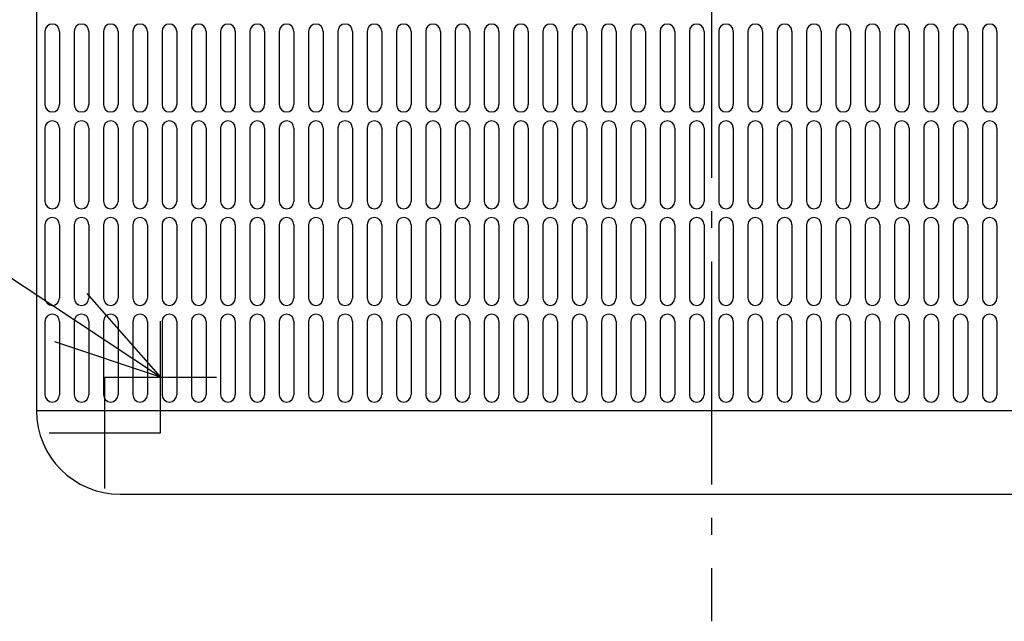
# Model space of a CAD drawing. Extents: x -500 to 1162, y -395 to 716.
# Drawn here: x -248 to 105, y -285 to -69 of the extents above; entities that cross this region are included whole.
import ezdxf

# ---------------------------------------------------------------- set-up
doc = ezdxf.new("R2010")
doc.units = 0
doc.header["$LTSCALE"] = 20
doc.linetypes.add('DASHDOT', pattern=[5.5, 4, -0.6, 0.3, -0.6])
for name, color, linetype in [('BASIS', 6, 'DASHDOT'), ('DETAIL', 5, 'CONTINUOUS'), ('NOTE', 4, 'CONTINUOUS'), ('OUTLINE', 3, 'CONTINUOUS')]:
    doc.layers.add(name, color=color, linetype=linetype)

msp = doc.modelspace()

# ---------------------------------------------------------------- linework, layer by layer
at = {"layer": 'BASIS', "color": 6, "linetype": 'DASHDOT'}
msp.add_line((0, 283.983), (0, -285.0662), dxfattribs=at)
at = {"layer": 'DETAIL', "color": 5, "linetype": 'CONTINUOUS'}
for p, q in [((-242, 209.5), (-242, -209.5)), ((-239.0115, -73.542), (-239.0115, -99.807)), ((-233.7585, -73.542), (-233.7585, -99.807)), ((-228.5055, -73.542), (-228.5055, -99.807)), ((-223.2525, -73.542), (-223.2525, -99.807)), ((-217.9995, -73.542), (-217.9995, -99.807)), ((-212.7465, -73.542), (-212.7465, -99.807)), ((-207.4935, -73.542), (-207.4935, -99.807)), ((-202.2405, -73.542), (-202.2405, -99.807)), ((-196.9875, -73.542), (-196.9875, -99.807)), ((-191.7345, -73.542), (-191.7345, -99.807)), ((-186.4815, -73.542), (-186.4815, -99.807)), ((-181.2285, -73.542), (-181.2285, -99.807)), ((-175.9755, -73.542), (-175.9755, -99.807)), ((-170.7225, -73.542), (-170.7225, -99.807)), ((-165.4695, -73.542), (-165.4695, -99.807)), ((-160.2165, -73.542), (-160.2165, -99.807)), ((-154.9635, -73.542), (-154.9635, -99.807)), ((-149.7105, -73.542), (-149.7105, -99.807)), ((-144.4575, -73.542), (-144.4575, -99.807)), ((-139.2045, -73.542), (-139.2045, -99.807)), ((-133.9515, -73.542), (-133.9515, -99.807)), ((-128.6985, -73.542), (-128.6985, -99.807)), ((-123.4455, -73.542), (-123.4455, -99.807)), ((-118.1925, -73.542), (-118.1925, -99.807)), ((-112.9395, -73.542), (-112.9395, -99.807)), ((-107.6865, -73.542), (-107.6865, -99.807)), ((-102.4335, -73.542), (-102.4335, -99.807)), ((-97.1805, -73.542), (-97.1805, -99.807)), ((-91.9275, -73.542), (-91.9275, -99.807)), ((-86.6745, -73.542), (-86.6745, -99.807)), ((-81.4215, -73.542), (-81.4215, -99.807)), ((-76.1685, -73.542), (-76.1685, -99.807)), ((-70.9155, -73.542), (-70.9155, -99.807)), ((-65.6625, -73.542), (-65.6625, -99.807)), ((-60.4095, -73.542), (-60.4095, -99.807)), ((-55.1565, -73.542), (-55.1565, -99.807)), ((-49.9035, -73.542), (-49.9035, -99.807)), ((-44.6505, -73.542), (-44.6505, -99.807)), ((-39.3975, -73.542), (-39.3975, -99.807)), ((-34.1445, -73.542), (-34.1445, -99.807)), ((-28.8915, -73.542), (-28.8915, -99.807)), ((-23.6385, -73.542), (-23.6385, -99.807)), ((-18.3855, -73.542), (-18.3855, -99.807)), ((-13.1325, -73.542), (-13.1325, -99.807)), ((-7.8795, -73.542), (-7.8795, -99.807)), ((-2.6265, -73.542), (-2.6265, -99.807)), ((2.6265, -73.542), (2.6265, -99.807)), ((7.8795, -73.542), (7.8795, -99.807)), ((13.1325, -73.542), (13.1325, -99.807)), ((18.3855, -73.542), (18.3855, -99.807)), ((23.6385, -73.542), (23.6385, -99.807)), ((28.8915, -73.542), (28.8915, -99.807)), ((34.1445, -73.542), (34.1445, -99.807)), ((39.3975, -73.542), (39.3975, -99.807)), ((44.6505, -73.542), (44.6505, -99.807)), ((49.9035, -73.542), (49.9035, -99.807)), ((55.1565, -73.542), (55.1565, -99.807)), ((60.4095, -73.542), (60.4095, -99.807)), ((65.6625, -73.542), (65.6625, -99.807)), ((70.9155, -73.542), (70.9155, -99.807)), ((76.1685, -73.542), (76.1685, -99.807)), ((81.4215, -73.542), (81.4215, -99.807)), ((86.6745, -73.542), (86.6745, -99.807)), ((91.9275, -73.542), (91.9275, -99.807)), ((97.1805, -73.542), (97.1805, -99.807)), ((102.4335, -73.542), (102.4335, -99.807)), ((-239.0115, -108.2118), (-239.0115, -134.4768)), ((-233.7585, -108.2118), (-233.7585, -134.4768)), ((-228.5055, -108.2118), (-228.5055, -134.4768)), ((-223.2525, -108.2118), (-223.2525, -134.4768)), ((-217.9995, -108.2118), (-217.9995, -134.4768)), ((-212.7465, -108.2118), (-212.7465, -134.4768)), ((-207.4935, -108.2118), (-207.4935, -134.4768)), ((-202.2405, -108.2118), (-202.2405, -134.4768)), ((-196.9875, -108.2118), (-196.9875, -134.4768)), ((-191.7345, -108.2118), (-191.7345, -134.4768)), ((-186.4815, -108.2118), (-186.4815, -134.4768)), ((-181.2285, -108.2118), (-181.2285, -134.4768)), ((-175.9755, -108.2118), (-175.9755, -134.4768)), ((-170.7225, -108.2118), (-170.7225, -134.4768)), ((-165.4695, -108.2118), (-165.4695, -134.4768)), ((-160.2165, -108.2118), (-160.2165, -134.4768)), ((-154.9635, -108.2118), (-154.9635, -134.4768)), ((-149.7105, -108.2118), (-149.7105, -134.4768)), ((-144.4575, -108.2118), (-144.4575, -134.4768)), ((-139.2045, -108.2118), (-139.2045, -134.4768)), ((-133.9515, -108.2118), (-133.9515, -134.4768)), ((-128.6985, -108.2118), (-128.6985, -134.4768)), ((-123.4455, -108.2118), (-123.4455, -134.4768)), ((-118.1925, -108.2118), (-118.1925, -134.4768)), ((-112.9395, -108.2118), (-112.9395, -134.4768)), ((-107.6865, -108.2118), (-107.6865, -134.4768)), ((-102.4335, -108.2118), (-102.4335, -134.4768)), ((-97.1805, -108.2118), (-97.1805, -134.4768)), ((-91.9275, -108.2118), (-91.9275, -134.4768)), ((-86.6745, -108.2118), (-86.6745, -134.4768)), ((-81.4215, -108.2118), (-81.4215, -134.4768)), ((-76.1685, -108.2118), (-76.1685, -134.4768)), ((-70.9155, -108.2118), (-70.9155, -134.4768)), ((-65.6625, -108.2118), (-65.6625, -134.4768)), ((-60.4095, -108.2118), (-60.4095, -134.4768)), ((-55.1565, -108.2118), (-55.1565, -134.4768)), ((-49.9035, -108.2118), (-49.9035, -134.4768)), ((-44.6505, -108.2118), (-44.6505, -134.4768)), ((-39.3975, -108.2118), (-39.3975, -134.4768)), ((-34.1445, -108.2118), (-34.1445, -134.4768)), ((-28.8915, -108.2118), (-28.8915, -134.4768)), ((-23.6385, -108.2118), (-23.6385, -134.4768)), ((-18.3855, -108.2118), (-18.3855, -134.4768)), ((-13.1325, -108.2118), (-13.1325, -134.4768)), ((-7.8795, -108.2118), (-7.8795, -134.4768)), ((-2.6265, -108.2118), (-2.6265, -134.4768)), ((2.6265, -108.2118), (2.6265, -134.4768)), ((7.8795, -108.2118), (7.8795, -134.4768)), ((13.1325, -108.2118), (13.1325, -134.4768)), ((18.3855, -108.2118), (18.3855, -134.4768)), ((23.6385, -108.2118), (23.6385, -134.4768)), ((28.8915, -108.2118), (28.8915, -134.4768)), ((34.1445, -108.2118), (34.1445, -134.4768)), ((39.3975, -108.2118), (39.3975, -134.4768)), ((44.6505, -108.2118), (44.6505, -134.4768)), ((49.9035, -108.2118), (49.9035, -134.4768)), ((55.1565, -108.2118), (55.1565, -134.4768)), ((60.4095, -108.2118), (60.4095, -134.4768)), ((65.6625, -108.2118), (65.6625, -134.4768)), ((70.9155, -108.2118), (70.9155, -134.4768)), ((76.1685, -108.2118), (76.1685, -134.4768)), ((81.4215, -108.2118), (81.4215, -134.4768)), ((86.6745, -108.2118), (86.6745, -134.4768)), ((91.9275, -108.2118), (91.9275, -134.4768)), ((97.1805, -108.2118), (97.1805, -134.4768)), ((102.4335, -108.2118), (102.4335, -134.4768)), ((-239.0115, -142.8816), (-239.0115, -169.1466)), ((-233.7585, -142.8816), (-233.7585, -169.1466)), ((-228.5055, -142.8816), (-228.5055, -169.1466)), ((-223.2525, -142.8816), (-223.2525, -169.1466)), ((-217.9995, -142.8816), (-217.9995, -169.1466)), ((-212.7465, -142.8816), (-212.7465, -169.1466)), ((-207.4935, -142.8816), (-207.4935, -169.1466)), ((-202.2405, -142.8816), (-202.2405, -169.1466)), ((-196.9875, -142.8816), (-196.9875, -169.1466)), ((-191.7345, -142.8816), (-191.7345, -169.1466)), ((-186.4815, -142.8816), (-186.4815, -169.1466)), ((-181.2285, -142.8816), (-181.2285, -169.1466)), ((-175.9755, -142.8816), (-175.9755, -169.1466)), ((-170.7225, -142.8816), (-170.7225, -169.1466)), ((-165.4695, -142.8816), (-165.4695, -169.1466)), ((-160.2165, -142.8816), (-160.2165, -169.1466)), ((-154.9635, -142.8816), (-154.9635, -169.1466)), ((-149.7105, -142.8816), (-149.7105, -169.1466)), ((-144.4575, -142.8816), (-144.4575, -169.1466)), ((-139.2045, -142.8816), (-139.2045, -169.1466)), ((-133.9515, -142.8816), (-133.9515, -169.1466)), ((-128.6985, -142.8816), (-128.6985, -169.1466)), ((-123.4455, -142.8816), (-123.4455, -169.1466)), ((-118.1925, -142.8816), (-118.1925, -169.1466)), ((-112.9395, -142.8816), (-112.9395, -169.1466)), ((-107.6865, -142.8816), (-107.6865, -169.1466)), ((-102.4335, -142.8816), (-102.4335, -169.1466)), ((-97.1805, -142.8816), (-97.1805, -169.1466)), ((-91.9275, -142.8816), (-91.9275, -169.1466)), ((-86.6745, -142.8816), (-86.6745, -169.1466)), ((-81.4215, -142.8816), (-81.4215, -169.1466)), ((-76.1685, -142.8816), (-76.1685, -169.1466)), ((-70.9155, -142.8816), (-70.9155, -169.1466)), ((-65.6625, -142.8816), (-65.6625, -169.1466)), ((-60.4095, -142.8816), (-60.4095, -169.1466)), ((-55.1565, -142.8816), (-55.1565, -169.1466)), ((-49.9035, -142.8816), (-49.9035, -169.1466)), ((-44.6505, -142.8816), (-44.6505, -169.1466)), ((-39.3975, -142.8816), (-39.3975, -169.1466)), ((-34.1445, -142.8816), (-34.1445, -169.1466)), ((-28.8915, -142.8816), (-28.8915, -169.1466)), ((-23.6385, -142.8816), (-23.6385, -169.1466)), ((-18.3855, -142.8816), (-18.3855, -169.1466)), ((-13.1325, -142.8816), (-13.1325, -169.1466)), ((-7.8795, -142.8816), (-7.8795, -169.1466)), ((-2.6265, -142.8816), (-2.6265, -169.1466)), ((2.6265, -142.8816), (2.6265, -169.1466)), ((7.8795, -142.8816), (7.8795, -169.1466)), ((13.1325, -142.8816), (13.1325, -169.1466)), ((18.3855, -142.8816), (18.3855, -169.1466)), ((23.6385, -142.8816), (23.6385, -169.1466)), ((28.8915, -142.8816), (28.8915, -169.1466)), ((34.1445, -142.8816), (34.1445, -169.1466)), ((39.3975, -142.8816), (39.3975, -169.1466)), ((44.6505, -142.8816), (44.6505, -169.1466)), ((49.9035, -142.8816), (49.9035, -169.1466)), ((55.1565, -142.8816), (55.1565, -169.1466)), ((60.4095, -142.8816), (60.4095, -169.1466)), ((65.6625, -142.8816), (65.6625, -169.1466)), ((70.9155, -142.8816), (70.9155, -169.1466)), ((76.1685, -142.8816), (76.1685, -169.1466)), ((81.4215, -142.8816), (81.4215, -169.1466)), ((86.6745, -142.8816), (86.6745, -169.1466)), ((91.9275, -142.8816), (91.9275, -169.1466)), ((97.1805, -142.8816), (97.1805, -169.1466)), ((102.4335, -142.8816), (102.4335, -169.1466)), ((-239.0115, -177.5514), (-239.0115, -203.8164)), ((-233.7585, -177.5514), (-233.7585, -203.8164)), ((-228.5055, -177.5514), (-228.5055, -203.8164)), ((-223.2525, -177.5514), (-223.2525, -203.8164)), ((-217.9995, -177.5514), (-217.9995, -203.8164)), ((-212.7465, -177.5514), (-212.7465, -203.8164)), ((-207.4935, -177.5514), (-207.4935, -203.8164)), ((-202.2405, -177.5514), (-202.2405, -203.8164)), ((-196.9875, -177.5514), (-196.9875, -203.8164)), ((-191.7345, -177.5514), (-191.7345, -203.8164)), ((-186.4815, -177.5514), (-186.4815, -203.8164)), ((-181.2285, -177.5514), (-181.2285, -203.8164)), ((-175.9755, -177.5514), (-175.9755, -203.8164)), ((-170.7225, -177.5514), (-170.7225, -203.8164)), ((-165.4695, -177.5514), (-165.4695, -203.8164)), ((-160.2165, -177.5514), (-160.2165, -203.8164)), ((-154.9635, -177.5514), (-154.9635, -203.8164)), ((-149.7105, -177.5514), (-149.7105, -203.8164)), ((-144.4575, -177.5514), (-144.4575, -203.8164)), ((-139.2045, -177.5514), (-139.2045, -203.8164)), ((-133.9515, -177.5514), (-133.9515, -203.8164)), ((-128.6985, -177.5514), (-128.6985, -203.8164)), ((-123.4455, -177.5514), (-123.4455, -203.8164)), ((-118.1925, -177.5514), (-118.1925, -203.8164)), ((-112.9395, -177.5514), (-112.9395, -203.8164)), ((-107.6865, -177.5514), (-107.6865, -203.8164)), ((-102.4335, -177.5514), (-102.4335, -203.8164)), ((-97.1805, -177.5514), (-97.1805, -203.8164)), ((-91.9275, -177.5514), (-91.9275, -203.8164)), ((-86.6745, -177.5514), (-86.6745, -203.8164)), ((-81.4215, -177.5514), (-81.4215, -203.8164)), ((-76.1685, -177.5514), (-76.1685, -203.8164)), ((-70.9155, -177.5514), (-70.9155, -203.8164)), ((-65.6625, -177.5514), (-65.6625, -203.8164)), ((-60.4095, -177.5514), (-60.4095, -203.8164)), ((-55.1565, -177.5514), (-55.1565, -203.8164)), ((-49.9035, -177.5514), (-49.9035, -203.8164)), ((-44.6505, -177.5514), (-44.6505, -203.8164)), ((-39.3975, -177.5514), (-39.3975, -203.8164)), ((-34.1445, -177.5514), (-34.1445, -203.8164)), ((-28.8915, -177.5514), (-28.8915, -203.8164)), ((-23.6385, -177.5514), (-23.6385, -203.8164)), ((-18.3855, -177.5514), (-18.3855, -203.8164)), ((-13.1325, -177.5514), (-13.1325, -203.8164)), ((-7.8795, -177.5514), (-7.8795, -203.8164)), ((-2.6265, -177.5514), (-2.6265, -203.8164)), ((2.6265, -177.5514), (2.6265, -203.8164)), ((7.8795, -177.5514), (7.8795, -203.8164)), ((13.1325, -177.5514), (13.1325, -203.8164)), ((18.3855, -177.5514), (18.3855, -203.8164)), ((23.6385, -177.5514), (23.6385, -203.8164)), ((28.8915, -177.5514), (28.8915, -203.8164)), ((34.1445, -177.5514), (34.1445, -203.8164)), ((39.3975, -177.5514), (39.3975, -203.8164)), ((44.6505, -177.5514), (44.6505, -203.8164)), ((49.9035, -177.5514), (49.9035, -203.8164)), ((55.1565, -177.5514), (55.1565, -203.8164)), ((60.4095, -177.5514), (60.4095, -203.8164)), ((65.6625, -177.5514), (65.6625, -203.8164)), ((70.9155, -177.5514), (70.9155, -203.8164)), ((76.1685, -177.5514), (76.1685, -203.8164)), ((81.4215, -177.5514), (81.4215, -203.8164)), ((86.6745, -177.5514), (86.6745, -203.8164)), ((91.9275, -177.5514), (91.9275, -203.8164)), ((97.1805, -177.5514), (97.1805, -203.8164)), ((102.4335, -177.5514), (102.4335, -203.8164)), ((-242, -209.5), (242, -209.5)), ((-212, -239.5), (212, -239.5))]:
    msp.add_line(p, q, dxfattribs=at)
for centre, radius, start, end in [((-236.385, -73.542), 2.6265, 0, 180), ((-225.879, -73.542), 2.6265, 0, 180), ((-215.373, -73.542), 2.6265, 0, 180), ((-204.867, -73.542), 2.6265, 0, 180), ((-194.361, -73.542), 2.6265, 0, 180), ((-183.855, -73.542), 2.6265, 0, 180), ((-173.349, -73.542), 2.6265, 0, 180), ((-162.843, -73.542), 2.6265, 0, 180), ((-152.337, -73.542), 2.6265, 0, 180), ((-141.831, -73.542), 2.6265, 0, 180), ((-131.325, -73.542), 2.6265, 0, 180), ((-120.819, -73.542), 2.6265, 0, 180), ((-110.313, -73.542), 2.6265, 0, 180), ((-99.807, -73.542), 2.6265, 0, 180), ((-89.301, -73.542), 2.6265, 0, 180), ((-78.795, -73.542), 2.6265, 0, 180), ((-68.289, -73.542), 2.6265, 0, 180), ((-57.783, -73.542), 2.6265, 0, 180), ((-47.277, -73.542), 2.6265, 0, 180), ((-36.771, -73.542), 2.6265, 0, 180), ((-26.265, -73.542), 2.6265, 0, 180), ((-15.759, -73.542), 2.6265, 0, 180), ((-5.253, -73.542), 2.6265, 0, 180), ((5.253, -73.542), 2.6265, 0, 180), ((15.759, -73.542), 2.6265, 0, 180), ((26.265, -73.542), 2.6265, 0, 180), ((36.771, -73.542), 2.6265, 0, 180), ((47.277, -73.542), 2.6265, 0, 180), ((57.783, -73.542), 2.6265, 0, 180), ((68.289, -73.542), 2.6265, 0, 180), ((78.795, -73.542), 2.6265, 0, 180), ((89.301, -73.542), 2.6265, 0, 180), ((99.807, -73.542), 2.6265, 0, 180), ((-236.385, -99.807), 2.6265, 180, 0), ((-225.879, -99.807), 2.6265, 180, 0), ((-215.373, -99.807), 2.6265, 180, 0), ((-204.867, -99.807), 2.6265, 180, 0), ((-194.361, -99.807), 2.6265, 180, 0), ((-183.855, -99.807), 2.6265, 180, 0), ((-173.349, -99.807), 2.6265, 180, 0), ((-162.843, -99.807), 2.6265, 180, 0), ((-152.337, -99.807), 2.6265, 180, 0), ((-141.831, -99.807), 2.6265, 180, 0), ((-131.325, -99.807), 2.6265, 180, 0), ((-120.819, -99.807), 2.6265, 180, 0), ((-110.313, -99.807), 2.6265, 180, 0), ((-99.807, -99.807), 2.6265, 180, 0), ((-89.301, -99.807), 2.6265, 180, 0), ((-78.795, -99.807), 2.6265, 180, 0), ((-68.289, -99.807), 2.6265, 180, 0), ((-57.783, -99.807), 2.6265, 180, 0), ((-47.277, -99.807), 2.6265, 180, 0), ((-36.771, -99.807), 2.6265, 180, 0), ((-26.265, -99.807), 2.6265, 180, 0), ((-15.759, -99.807), 2.6265, 180, 0), ((-5.253, -99.807), 2.6265, 180, 0), ((5.253, -99.807), 2.6265, 180, 0), ((15.759, -99.807), 2.6265, 180, 0), ((26.265, -99.807), 2.6265, 180, 0), ((36.771, -99.807), 2.6265, 180, 0), ((47.277, -99.807), 2.6265, 180, 0), ((57.783, -99.807), 2.6265, 180, 0), ((68.289, -99.807), 2.6265, 180, 0), ((78.795, -99.807), 2.6265, 180, 0), ((89.301, -99.807), 2.6265, 180, 0), ((99.807, -99.807), 2.6265, 180, 0), ((-236.385, -108.2118), 2.6265, 0, 180), ((-225.879, -108.2118), 2.6265, 0, 180), ((-215.373, -108.2118), 2.6265, 0, 180), ((-204.867, -108.2118), 2.6265, 0, 180), ((-194.361, -108.2118), 2.6265, 0, 180), ((-183.855, -108.2118), 2.6265, 0, 180), ((-173.349, -108.2118), 2.6265, 0, 180), ((-162.843, -108.2118), 2.6265, 0, 180), ((-152.337, -108.2118), 2.6265, 0, 180), ((-141.831, -108.2118), 2.6265, 0, 180), ((-131.325, -108.2118), 2.6265, 0, 180), ((-120.819, -108.2118), 2.6265, 0, 180), ((-110.313, -108.2118), 2.6265, 0, 180), ((-99.807, -108.2118), 2.6265, 0, 180), ((-89.301, -108.2118), 2.6265, 0, 180), ((-78.795, -108.2118), 2.6265, 0, 180), ((-68.289, -108.2118), 2.6265, 0, 180), ((-57.783, -108.2118), 2.6265, 0, 180), ((-47.277, -108.2118), 2.6265, 0, 180), ((-36.771, -108.2118), 2.6265, 0, 180), ((-26.265, -108.2118), 2.6265, 0, 180), ((-15.759, -108.2118), 2.6265, 0, 180), ((-5.253, -108.2118), 2.6265, 0, 180), ((5.253, -108.2118), 2.6265, 0, 180), ((15.759, -108.2118), 2.6265, 0, 180), ((26.265, -108.2118), 2.6265, 0, 180), ((36.771, -108.2118), 2.6265, 0, 180), ((47.277, -108.2118), 2.6265, 0, 180), ((57.783, -108.2118), 2.6265, 0, 180), ((68.289, -108.2118), 2.6265, 0, 180), ((78.795, -108.2118), 2.6265, 0, 180), ((89.301, -108.2118), 2.6265, 0, 180), ((99.807, -108.2118), 2.6265, 0, 180), ((-236.385, -134.4768), 2.6265, 180, 0), ((-225.879, -134.4768), 2.6265, 180, 0), ((-215.373, -134.4768), 2.6265, 180, 0), ((-204.867, -134.4768), 2.6265, 180, 0), ((-194.361, -134.4768), 2.6265, 180, 0), ((-183.855, -134.4768), 2.6265, 180, 0), ((-173.349, -134.4768), 2.6265, 180, 0), ((-162.843, -134.4768), 2.6265, 180, 0), ((-152.337, -134.4768), 2.6265, 180, 0), ((-141.831, -134.4768), 2.6265, 180, 0), ((-131.325, -134.4768), 2.6265, 180, 0), ((-120.819, -134.4768), 2.6265, 180, 0), ((-110.313, -134.4768), 2.6265, 180, 0), ((-99.807, -134.4768), 2.6265, 180, 0), ((-89.301, -134.4768), 2.6265, 180, 0), ((-78.795, -134.4768), 2.6265, 180, 0), ((-68.289, -134.4768), 2.6265, 180, 0), ((-57.783, -134.4768), 2.6265, 180, 0), ((-47.277, -134.4768), 2.6265, 180, 0), ((-36.771, -134.4768), 2.6265, 180, 0), ((-26.265, -134.4768), 2.6265, 180, 0), ((-15.759, -134.4768), 2.6265, 180, 0), ((-5.253, -134.4768), 2.6265, 180, 0), ((5.253, -134.4768), 2.6265, 180, 0), ((15.759, -134.4768), 2.6265, 180, 0), ((26.265, -134.4768), 2.6265, 180, 0), ((36.771, -134.4768), 2.6265, 180, 0), ((47.277, -134.4768), 2.6265, 180, 0), ((57.783, -134.4768), 2.6265, 180, 0), ((68.289, -134.4768), 2.6265, 180, 0), ((78.795, -134.4768), 2.6265, 180, 0), ((89.301, -134.4768), 2.6265, 180, 0), ((99.807, -134.4768), 2.6265, 180, 0), ((-236.385, -142.8816), 2.6265, 0, 180), ((-225.879, -142.8816), 2.6265, 0, 180), ((-215.373, -142.8816), 2.6265, 0, 180), ((-204.867, -142.8816), 2.6265, 0, 180), ((-194.361, -142.8816), 2.6265, 0, 180), ((-183.855, -142.8816), 2.6265, 0, 180), ((-173.349, -142.8816), 2.6265, 0, 180), ((-162.843, -142.8816), 2.6265, 0, 180), ((-152.337, -142.8816), 2.6265, 0, 180), ((-141.831, -142.8816), 2.6265, 0, 180), ((-131.325, -142.8816), 2.6265, 0, 180), ((-120.819, -142.8816), 2.6265, 0, 180), ((-110.313, -142.8816), 2.6265, 0, 180), ((-99.807, -142.8816), 2.6265, 0, 180), ((-89.301, -142.8816), 2.6265, 0, 180), ((-78.795, -142.8816), 2.6265, 0, 180), ((-68.289, -142.8816), 2.6265, 0, 180), ((-57.783, -142.8816), 2.6265, 0, 180), ((-47.277, -142.8816), 2.6265, 0, 180), ((-36.771, -142.8816), 2.6265, 0, 180), ((-26.265, -142.8816), 2.6265, 0, 180), ((-15.759, -142.8816), 2.6265, 0, 180), ((-5.253, -142.8816), 2.6265, 0, 180), ((5.253, -142.8816), 2.6265, 0, 180), ((15.759, -142.8816), 2.6265, 0, 180), ((26.265, -142.8816), 2.6265, 0, 180), ((36.771, -142.8816), 2.6265, 0, 180), ((47.277, -142.8816), 2.6265, 0, 180), ((57.783, -142.8816), 2.6265, 0, 180), ((68.289, -142.8816), 2.6265, 0, 180), ((78.795, -142.8816), 2.6265, 0, 180), ((89.301, -142.8816), 2.6265, 0, 180), ((99.807, -142.8816), 2.6265, 0, 180), ((-236.385, -169.1466), 2.6265, 180, 0), ((-225.879, -169.1466), 2.6265, 180, 0), ((-215.373, -169.1466), 2.6265, 180, 0), ((-204.867, -169.1466), 2.6265, 180, 0), ((-194.361, -169.1466), 2.6265, 180, 0), ((-183.855, -169.1466), 2.6265, 180, 0), ((-173.349, -169.1466), 2.6265, 180, 0), ((-162.843, -169.1466), 2.6265, 180, 0), ((-152.337, -169.1466), 2.6265, 180, 0), ((-141.831, -169.1466), 2.6265, 180, 0), ((-131.325, -169.1466), 2.6265, 180, 0), ((-120.819, -169.1466), 2.6265, 180, 0), ((-110.313, -169.1466), 2.6265, 180, 0), ((-99.807, -169.1466), 2.6265, 180, 0), ((-89.301, -169.1466), 2.6265, 180, 0), ((-78.795, -169.1466), 2.6265, 180, 0), ((-68.289, -169.1466), 2.6265, 180, 0), ((-57.783, -169.1466), 2.6265, 180, 0), ((-47.277, -169.1466), 2.6265, 180, 0), ((-36.771, -169.1466), 2.6265, 180, 0), ((-26.265, -169.1466), 2.6265, 180, 0), ((-15.759, -169.1466), 2.6265, 180, 0), ((-5.253, -169.1466), 2.6265, 180, 0), ((5.253, -169.1466), 2.6265, 180, 0), ((15.759, -169.1466), 2.6265, 180, 0), ((26.265, -169.1466), 2.6265, 180, 0), ((36.771, -169.1466), 2.6265, 180, 0), ((47.277, -169.1466), 2.6265, 180, 0), ((57.783, -169.1466), 2.6265, 180, 0), ((68.289, -169.1466), 2.6265, 180, 0), ((78.795, -169.1466), 2.6265, 180, 0), ((89.301, -169.1466), 2.6265, 180, 0), ((99.807, -169.1466), 2.6265, 180, 0), ((-236.385, -177.5514), 2.6265, 0, 180), ((-225.879, -177.5514), 2.6265, 0, 180), ((-215.373, -177.5514), 2.6265, 0, 180), ((-204.867, -177.5514), 2.6265, 0, 180), ((-194.361, -177.5514), 2.6265, 0, 180), ((-183.855, -177.5514), 2.6265, 0, 180), ((-173.349, -177.5514), 2.6265, 0, 180), ((-162.843, -177.5514), 2.6265, 0, 180), ((-152.337, -177.5514), 2.6265, 0, 180), ((-141.831, -177.5514), 2.6265, 0, 180), ((-131.325, -177.5514), 2.6265, 0, 180), ((-120.819, -177.5514), 2.6265, 0, 180), ((-110.313, -177.5514), 2.6265, 0, 180), ((-99.807, -177.5514), 2.6265, 0, 180), ((-89.301, -177.5514), 2.6265, 0, 180), ((-78.795, -177.5514), 2.6265, 0, 180), ((-68.289, -177.5514), 2.6265, 0, 180), ((-57.783, -177.5514), 2.6265, 0, 180), ((-47.277, -177.5514), 2.6265, 0, 180), ((-36.771, -177.5514), 2.6265, 0, 180), ((-26.265, -177.5514), 2.6265, 0, 180), ((-15.759, -177.5514), 2.6265, 0, 180), ((-5.253, -177.5514), 2.6265, 0, 180), ((5.253, -177.5514), 2.6265, 0, 180), ((15.759, -177.5514), 2.6265, 0, 180), ((26.265, -177.5514), 2.6265, 0, 180), ((36.771, -177.5514), 2.6265, 0, 180), ((47.277, -177.5514), 2.6265, 0, 180), ((57.783, -177.5514), 2.6265, 0, 180), ((68.289, -177.5514), 2.6265, 0, 180), ((78.795, -177.5514), 2.6265, 0, 180), ((89.301, -177.5514), 2.6265, 0, 180), ((99.807, -177.5514), 2.6265, 0, 180), ((-236.385, -203.8164), 2.6265, 180, 0), ((-225.879, -203.8164), 2.6265, 180, 0), ((-215.373, -203.8164), 2.6265, 180, 0), ((-204.867, -203.8164), 2.6265, 180, 0), ((-194.361, -203.8164), 2.6265, 180, 0), ((-183.855, -203.8164), 2.6265, 180, 0), ((-173.349, -203.8164), 2.6265, 180, 0), ((-162.843, -203.8164), 2.6265, 180, 0), ((-152.337, -203.8164), 2.6265, 180, 0), ((-141.831, -203.8164), 2.6265, 180, 0), ((-131.325, -203.8164), 2.6265, 180, 0), ((-120.819, -203.8164), 2.6265, 180, 0), ((-110.313, -203.8164), 2.6265, 180, 0), ((-99.807, -203.8164), 2.6265, 180, 0), ((-89.301, -203.8164), 2.6265, 180, 0), ((-78.795, -203.8164), 2.6265, 180, 0), ((-68.289, -203.8164), 2.6265, 180, 0), ((-57.783, -203.8164), 2.6265, 180, 0), ((-47.277, -203.8164), 2.6265, 180, 0), ((-36.771, -203.8164), 2.6265, 180, 0), ((-26.265, -203.8164), 2.6265, 180, 0), ((-15.759, -203.8164), 2.6265, 180, 0), ((-5.253, -203.8164), 2.6265, 180, 0), ((5.253, -203.8164), 2.6265, 180, 0), ((15.759, -203.8164), 2.6265, 180, 0), ((26.265, -203.8164), 2.6265, 180, 0), ((36.771, -203.8164), 2.6265, 180, 0), ((47.277, -203.8164), 2.6265, 180, 0), ((57.783, -203.8164), 2.6265, 180, 0), ((68.289, -203.8164), 2.6265, 180, 0), ((78.795, -203.8164), 2.6265, 180, 0), ((89.301, -203.8164), 2.6265, 180, 0), ((99.807, -203.8164), 2.6265, 180, 0), ((-212, -209.5), 30, 180, 270)]:
    msp.add_arc(centre, radius, start, end, dxfattribs=at)
at = {"layer": 'NOTE', "color": 4, "linetype": 'CONTINUOUS'}
for p, q in [((-197.5, -197.5), (-375.0776, -80.0685)), ((-197.5, -217.5), (-197.5, -177.5)), ((-217.5, -197.5), (-177.5, -197.5)), ((-217.5, -237.5), (-217.5, -197.5)), ((-237.5, -217.5), (-197.5, -217.5))]:
    msp.add_line(p, q, dxfattribs=at)
msp.add_lwpolyline([(-224.0171, -167.5526), (-197.5, -197.5), (-235.4381, -184.8233)], dxfattribs=at)
at = {"layer": 'OUTLINE', "color": 3, "linetype": 'CONTINUOUS'}
for p, q in [((-242, 209.5), (-242, -209.5)), ((-212, -239.5), (212, -239.5))]:
    msp.add_line(p, q, dxfattribs=at)
msp.add_arc((-212, -209.5), 30, 180, 270, dxfattribs=at)

doc.saveas('drawing.dxf')
